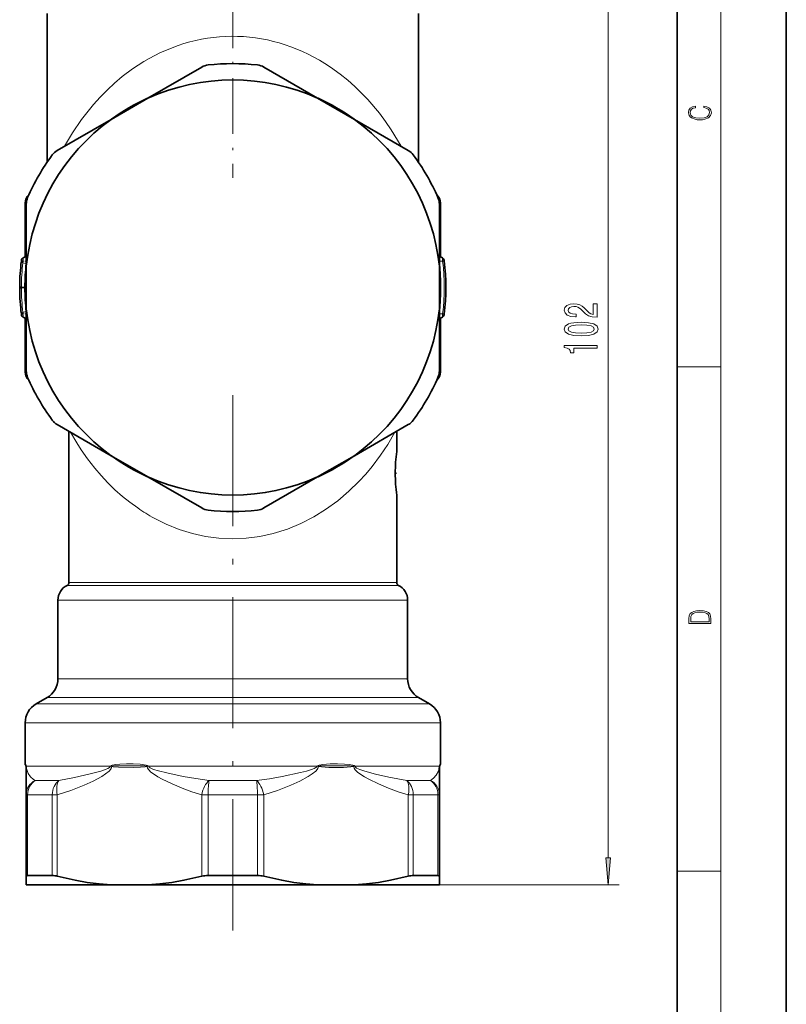
# Model space of a CAD drawing. Extents: x 0 to 210, y 0 to 297.
# Drawn here: x 140 to 210, y 90 to 180 of the extents above; entities that cross this region are included whole.
import ezdxf

# ---------------------------------------------------------------- set-up
doc = ezdxf.new("R2010")
doc.units = 0
doc.linetypes.add('DASHDOT', pattern=[18.5, 12, -3, 0.5, -3])

msp = doc.modelspace()

# ---------------------------------------------------------------- linework, layer by layer
at = {"color": 7, "lineweight": 35}
for p, q in [((210, 0), (210, 297)), ((200, 10), (200, 287)), ((142.35257, 180.866272), (142.35257, 167.222778)), ((176.35257, 180.866272), (176.35257, 167.222717)), ((151.588547, 173.107559), (156.511658, 175.949921)), ((167.116592, 173.107559), (162.193481, 175.949921)), ((151.588547, 173.107559), (148.216599, 171.160767)), ((151.588104, 173.107361), (151.544617, 173.08783)), ((167.116592, 173.107559), (170.488541, 171.160767)), ((167.160553, 173.087799), (167.116959, 173.107391)), ((148.216599, 171.160767), (143.293488, 168.318405)), ((148.255676, 171.188965), (148.216995, 171.161057)), ((170.449493, 171.188934), (170.488525, 171.160782)), ((170.488541, 171.160767), (175.411652, 168.318405)), ((140.35257, 158.583832), (140.35257, 163.498962)), ((140.452576, 157.713074), (140.452576, 163.397797)), ((178.252563, 157.713074), (178.252563, 163.397797)), ((178.35257, 163.498962), (178.35257, 158.583832)), ((140.003281, 158.186035), (140.011459, 158.250488)), ((140.159012, 158.472076), (140.452576, 158.641556)), ((178.546127, 158.472076), (178.252563, 158.641556)), ((178.69368, 158.250488), (178.699631, 158.203781)), ((140.452515, 157.712601), (140.447693, 157.665161)), ((140.452576, 157.713074), (140.452576, 153.819489)), ((178.252518, 157.650848), (178.252563, 157.642456)), ((178.252563, 153.819489), (178.252563, 157.713074)), ((178.257446, 157.665131), (178.252594, 157.712769)), ((139.85257, 155.766281), (139.853134, 155.914917)), ((139.853134, 155.617645), (139.85257, 155.766281)), ((140.011459, 153.282074), (140.003281, 153.346527)), ((140.447693, 153.867432), (140.452515, 153.819946)), ((140.452576, 153.819489), (140.452576, 148.134766)), ((178.252563, 153.819489), (178.252563, 148.134766)), ((178.252609, 153.819824), (178.257446, 153.867401)), ((178.699631, 153.328781), (178.69368, 153.282074)), ((140.159012, 153.060486), (140.452576, 152.891006)), ((140.35257, 148.0336), (140.35257, 152.948746)), ((178.546127, 153.060486), (178.252563, 152.891006)), ((178.35257, 152.948746), (178.35257, 148.0336)), ((148.216599, 140.371796), (143.293488, 143.214157)), ((144.35257, 142.602692), (144.35257, 128.764526)), ((170.488541, 140.371796), (175.411652, 143.214157)), ((174.35257, 142.602692), (174.35257, 140.766281)), ((148.255646, 140.343628), (148.216568, 140.371826)), ((151.588547, 138.425003), (148.216599, 140.371796)), ((167.116592, 138.425003), (170.488541, 140.371796)), ((170.434616, 140.340729), (170.427383, 140.336487)), ((170.449463, 140.343597), (170.488312, 140.371628)), ((151.544586, 138.444763), (151.588242, 138.42514)), ((151.588547, 138.425003), (156.511658, 135.582642)), ((167.116592, 138.425003), (162.193481, 135.582642)), ((167.116852, 138.42511), (167.160522, 138.444733)), ((174.35257, 136.766296), (174.35257, 128.764526)), ((143.35257, 127.152069), (143.35257, 119.953033)), ((175.35257, 127.152069), (175.35257, 119.953033)), ((142.35257, 118.220978), (141.35257, 117.643631)), ((176.35257, 118.220978), (177.35257, 117.643631)), ((140.35257, 115.911583), (140.35257, 112.157318)), ((178.35257, 115.911583), (178.35257, 112.157318)), ((140.452576, 111.906281), (140.452576, 109.334244)), ((178.252563, 109.334229), (178.252563, 111.906281)), ((140.452576, 109.334229), (140.452576, 101.864517)), ((178.252563, 109.334229), (178.252563, 101.864517)), ((140.452576, 101.066284), (140.452576, 101.864517)), ((140.578888, 101.932312), (142.834869, 101.932312)), ((157.096588, 101.932312), (161.608551, 101.932312)), ((175.87027, 101.932312), (178.126251, 101.932312)), ((178.252563, 101.066284), (178.252563, 101.864517)), ((140.452576, 101.066284), (148.216599, 101.066284)), ((151.588547, 101.066284), (148.216599, 101.066284)), ((151.588547, 101.066284), (167.116592, 101.066284)), ((167.116592, 101.066284), (170.488541, 101.066284)), ((170.488541, 101.066284), (178.252563, 101.066284))]:
    msp.add_line(p, q, dxfattribs=at)
at = {"color": 7, "lineweight": 13}
for p, q in [((204, 6), (204, 291)), ((193.698563, 103.55677), (193.698563, 200.375793)), ((151.513687, 173.068909), (151.527527, 173.075974)), ((151.527481, 173.075943), (151.575439, 173.100037)), ((151.527512, 173.075989), (151.544617, 173.08783)), ((151.527527, 173.075974), (151.534897, 173.076523)), ((167.129593, 173.100082), (167.177689, 173.075928)), ((167.177612, 173.075974), (167.160522, 173.08783)), ((167.177689, 173.075928), (167.170395, 173.076431)), ((167.177612, 173.075974), (167.191452, 173.068909)), ((151.513687, 173.068909), (151.523651, 173.070099)), ((167.191452, 173.068909), (167.181488, 173.070099)), ((148.229675, 171.168365), (148.274551, 171.197861)), ((148.27446, 171.197815), (148.255646, 171.188934)), ((148.274551, 171.197876), (148.270462, 171.191803)), ((148.27446, 171.197815), (148.287491, 171.206268)), ((148.287491, 171.206268), (148.281494, 171.198227)), ((170.417648, 171.206268), (170.423645, 171.198227)), ((170.417648, 171.206268), (170.430679, 171.197815)), ((170.430679, 171.197815), (170.434845, 171.191711)), ((170.4758, 171.168121), (170.430679, 171.197815)), ((170.430679, 171.197815), (170.449493, 171.188934)), ((140.35257, 163.498962), (140.456055, 163.498962)), ((178.35257, 163.498962), (178.249084, 163.498962)), ((140.15097, 158.039062), (140.159012, 158.472076)), ((140.15097, 158.039062), (140.426132, 157.971939)), ((140.452484, 158.156464), (140.426132, 157.971939)), ((140.452881, 157.95874), (140.426132, 157.971939)), ((178.551971, 158.16629), (178.25119, 158.16629)), ((178.546127, 158.472076), (178.551971, 158.16629)), ((139.903946, 157.178589), (139.903503, 157.174683)), ((140.449402, 157.64444), (140.447693, 157.665161)), ((140.448608, 157.628922), (140.449417, 157.64444)), ((140.448608, 157.628922), (140.452576, 157.638153)), ((140.449417, 157.644379), (140.452545, 157.697998)), ((140.449417, 157.64444), (140.452621, 157.651093)), ((178.255722, 157.644348), (178.252518, 157.650909)), ((178.256531, 157.628922), (178.252563, 157.638153)), ((178.252594, 157.698212), (178.255722, 157.644348)), ((178.255722, 157.64444), (178.257446, 157.665161)), ((178.255722, 157.64444), (178.256531, 157.628922)), ((140.003128, 155.802872), (140.302567, 155.802872)), ((140.003128, 155.729691), (140.302567, 155.729691)), ((139.903961, 154.353973), (139.903503, 154.35788)), ((140.15097, 153.4935), (140.426132, 153.560638)), ((140.159012, 153.060486), (140.15097, 153.4935)), ((140.452881, 153.573822), (140.426132, 153.560638)), ((140.426132, 153.560638), (140.452484, 153.376099)), ((140.449417, 153.888123), (140.447693, 153.867401)), ((140.448608, 153.903641), (140.452576, 153.894409)), ((140.449417, 153.888123), (140.448608, 153.903641)), ((140.449417, 153.888214), (140.452621, 153.881653)), ((140.452545, 153.834564), (140.449417, 153.888214)), ((178.551971, 153.366272), (178.25119, 153.366272)), ((178.255722, 153.888123), (178.252518, 153.88147)), ((178.256531, 153.903641), (178.252563, 153.894409)), ((178.255722, 153.888184), (178.252594, 153.834351)), ((178.256531, 153.903641), (178.255722, 153.888123)), ((178.255737, 153.888123), (178.257446, 153.867401)), ((178.551971, 153.366272), (178.546127, 153.060486)), ((140.35257, 148.0336), (140.456055, 148.0336)), ((178.35257, 148.0336), (178.249084, 148.0336)), ((200, 148.5), (204, 148.5)), ((148.229279, 140.364471), (148.27446, 140.334747)), ((148.27446, 140.334747), (148.255646, 140.343628)), ((148.27446, 140.334747), (148.270294, 140.340851)), ((148.287491, 140.326294), (148.27446, 140.334747)), ((148.287491, 140.326294), (148.281494, 140.334335)), ((170.430679, 140.334747), (170.417648, 140.326294)), ((170.417648, 140.326294), (170.423645, 140.334335)), ((170.475723, 140.36438), (170.430588, 140.334702)), ((170.430588, 140.334702), (170.434677, 140.340759)), ((170.430679, 140.334747), (170.449493, 140.343628)), ((151.513687, 138.463654), (151.523651, 138.462463)), ((151.527527, 138.456589), (151.513687, 138.463654)), ((151.575623, 138.432434), (151.527451, 138.456635)), ((151.527451, 138.456635), (151.534744, 138.456131)), ((151.527527, 138.456589), (151.544617, 138.444733)), ((167.177658, 138.456619), (167.129425, 138.432404)), ((167.177628, 138.456589), (167.160522, 138.444733)), ((167.177612, 138.456589), (167.170242, 138.456055)), ((167.191452, 138.463654), (167.177612, 138.456589)), ((167.191452, 138.463654), (167.181488, 138.462463)), ((152.081284, 128.495773), (144.185898, 128.495773)), ((152.161194, 128.764526), (144.35257, 128.764526)), ((152.081284, 128.495773), (174.519241, 128.495773)), ((152.161194, 128.764526), (174.35257, 128.764526)), ((143.35257, 127.152069), (151.681763, 127.152069)), ((151.681763, 127.152069), (175.35257, 127.152069)), ((151.681763, 119.953033), (143.35257, 119.953033)), ((151.681763, 119.953033), (175.35257, 119.953033)), ((151.202332, 118.220978), (142.35257, 118.220978)), ((151.202332, 118.220978), (176.35257, 118.220978)), ((150.722916, 117.643631), (141.35257, 117.643631)), ((150.722916, 117.643631), (177.35257, 117.643631)), ((150.243484, 115.911583), (140.35257, 115.911583)), ((150.243484, 115.911583), (178.35257, 115.911583)), ((140.447617, 111.99559), (140.461136, 111.933716)), ((140.449387, 111.952408), (140.447617, 111.99559)), ((140.448486, 111.954788), (140.449387, 111.952408)), ((140.449387, 111.952408), (140.452637, 111.908997)), ((140.449387, 111.952408), (140.460632, 111.933716)), ((140.452576, 111.906281), (140.452637, 111.908997)), ((140.461136, 111.932312), (140.461136, 111.933716)), ((148.150314, 111.932312), (140.461136, 111.932312)), ((148.256271, 111.99559), (148.150314, 111.933716)), ((148.154037, 111.933716), (148.150314, 111.933716)), ((148.150314, 111.933716), (148.150314, 111.932312)), ((148.15387, 111.932312), (148.150314, 111.932312)), ((148.271301, 111.909004), (148.15387, 111.932312)), ((148.275131, 111.952408), (148.154236, 111.933716)), ((148.275116, 111.952408), (148.256271, 111.99559)), ((148.275131, 111.952408), (148.271286, 111.908997)), ((148.283783, 111.906281), (148.271286, 111.908997)), ((148.289703, 111.954788), (148.275116, 111.952408)), ((148.289703, 111.954788), (148.283783, 111.906281)), ((151.511353, 111.954788), (151.521347, 111.906281)), ((151.511353, 111.954788), (151.52684, 111.952408)), ((151.521347, 111.906281), (151.53392, 111.908989)), ((151.526825, 111.952408), (151.543915, 111.99559)), ((151.526825, 111.952408), (151.658981, 111.933716)), ((151.52684, 111.952408), (151.53392, 111.908989)), ((151.53392, 111.909004), (151.659363, 111.932312)), ((151.543915, 111.99559), (151.663391, 111.933716)), ((151.663391, 111.933716), (151.65918, 111.933716)), ((151.659363, 111.932312), (151.663391, 111.932312)), ((151.663391, 111.932312), (151.663391, 111.933716)), ((151.663391, 111.932312), (167.041748, 111.932312)), ((167.161224, 111.99559), (167.041748, 111.933716)), ((167.045959, 111.933716), (167.041748, 111.933716)), ((167.041748, 111.933716), (167.041748, 111.932312)), ((167.045761, 111.932312), (167.041748, 111.932312)), ((167.171219, 111.909004), (167.045761, 111.932312)), ((167.178314, 111.952408), (167.046173, 111.933716)), ((167.178299, 111.952408), (167.161224, 111.99559)), ((167.178314, 111.952408), (167.171219, 111.908997)), ((167.183792, 111.906281), (167.171219, 111.908997)), ((167.193802, 111.954788), (167.178299, 111.952408)), ((167.193802, 111.954788), (167.183792, 111.906281)), ((170.415436, 111.954788), (170.421356, 111.906281)), ((170.415436, 111.954788), (170.430023, 111.952408)), ((170.421356, 111.906281), (170.433838, 111.908989)), ((170.430008, 111.952408), (170.448868, 111.99559)), ((170.430008, 111.952408), (170.550919, 111.933716)), ((170.430023, 111.952408), (170.433838, 111.908989)), ((170.433838, 111.909004), (170.55127, 111.932312)), ((170.448868, 111.99559), (170.554825, 111.933716)), ((170.554825, 111.933716), (170.551102, 111.933716)), ((170.55127, 111.932312), (170.554825, 111.932312)), ((170.554825, 111.932312), (170.554825, 111.933716)), ((170.554825, 111.932312), (178.244003, 111.932312)), ((178.257523, 111.99559), (178.244003, 111.933716)), ((178.244003, 111.933716), (178.244003, 111.932312)), ((178.255753, 111.952408), (178.244507, 111.933716)), ((178.255753, 111.952408), (178.252502, 111.908997)), ((178.252563, 111.906281), (178.252502, 111.908989)), ((178.255753, 111.952408), (178.257523, 111.995575)), ((178.256653, 111.954788), (178.255753, 111.952408)), ((143.439178, 110.63327), (141.265732, 110.63327)), ((157.179123, 110.63327), (161.526016, 110.63327)), ((175.265961, 110.63327), (177.439407, 110.63327)), ((140.452576, 109.334229), (140.578888, 109.334229)), ((140.578888, 109.334229), (140.578888, 101.932312)), ((142.834869, 109.334229), (140.578888, 109.334229)), ((142.834869, 109.334229), (143.293488, 109.334229)), ((142.834869, 109.334229), (142.834869, 101.932312)), ((143.293488, 109.334229), (143.293488, 101.864517)), ((156.511658, 109.334229), (157.096588, 109.334229)), ((156.511658, 109.334229), (156.511658, 101.864517)), ((157.096588, 109.334229), (157.096588, 101.932312)), ((161.608551, 109.334229), (157.096588, 109.334229)), ((161.608551, 109.334229), (162.193481, 109.334229)), ((161.608551, 109.334229), (161.608551, 101.932312)), ((162.193481, 109.334229), (162.193481, 101.864517)), ((175.411652, 109.334229), (175.411652, 101.864517)), ((175.411652, 109.334229), (175.87027, 109.334229)), ((175.87027, 109.334229), (175.87027, 101.932312)), ((178.126251, 109.334229), (175.87027, 109.334229)), ((178.126251, 109.334229), (178.252563, 109.334229)), ((178.126251, 109.334229), (178.126251, 101.932312)), ((200, 102.333336), (204, 102.333336)), ((167.116592, 101.066284), (194.698563, 101.066284))]:
    msp.add_line(p, q, dxfattribs=at)
at = {"color": 7, "linetype": 'DASHDOT', "lineweight": 13, "ltscale": 0.424307}
msp.add_line((159.35257, 182.78064), (159.35257, 165.80835), dxfattribs=at)
at = {"color": 7, "linetype": 'DASHDOT', "lineweight": 13, "ltscale": 0.009048}
for p, q in [((140.120804, 158.16629), (140.482727, 158.16629)), ((140.120804, 153.366272), (140.482727, 153.366272))]:
    msp.add_line(p, q, dxfattribs=at)
at = {"color": 7, "linetype": 'DASHDOT', "lineweight": 13, "ltscale": 0.009024}
for p, q in [((178.582062, 158.16629), (178.2211, 158.16629)), ((178.582062, 153.366272), (178.2211, 153.366272))]:
    msp.add_line(p, q, dxfattribs=at)
at = {"color": 7, "linetype": 'DASHDOT', "lineweight": 13}
msp.add_line((159.35257, 96.912643), (159.35257, 146.756348), dxfattribs=at)
at = {"color": 7, "linetype": 'DASHDOT', "lineweight": 13, "ltscale": 0.004038}
msp.add_line((174.366089, 138.766281), (174.204559, 138.766281), dxfattribs=at)
at = {"color": 7, "lineweight": 13}
for points in [[(143.957184, 168.701599), (144.676498, 169.920166), (145.507614, 171.144913), (146.59549, 172.519257), (147.213577, 173.205963), (147.872726, 173.874268), (148.535339, 174.48645), (149.235657, 175.074738), (150.187927, 175.78714), (151.202332, 176.445663)], [(174.747971, 168.701584), (173.843521, 170.208252), (173.327423, 170.9646), (172.76799, 171.715271), (171.707321, 172.973236), (170.513931, 174.175613), (169.866287, 174.748489), (169.184219, 175.298294), (168.279022, 175.950684)], [(144.514465, 142.509186), (145.083984, 141.541504), (145.489655, 140.911835), (146.065338, 140.090485), (146.732391, 139.22966), (147.304306, 138.558807), (147.927231, 137.890076), (148.571747, 137.258911), (149.263489, 136.643387), (149.935593, 136.101105), (150.647217, 135.581879)], [(174.190659, 142.509155), (173.53093, 141.397415), (172.882629, 140.427261), (172.091751, 139.376648), (171.518356, 138.691956), (170.890747, 138.006744), (169.969849, 137.107895), (168.953186, 136.24411), (167.840866, 135.434082), (166.754089, 134.763779), (165.591202, 134.166397), (164.357101, 133.657089), (163.059952, 133.250793), (161.839554, 132.983032), (160.589615, 132.819702), (159.324142, 132.766296), (158.084732, 132.822403), (156.860352, 132.983948), (155.664459, 133.245712), (154.438599, 133.624527), (153.268417, 134.095825), (152.161194, 134.646988)], [(140.461136, 111.932312), (140.478409, 111.721756), (140.520844, 111.542427), (140.639587, 111.266373), (140.844803, 110.978531), (141.108047, 110.737549), (141.265732, 110.63327)], [(143.293488, 109.334229), (144.54631, 109.726654), (145.756317, 110.205719), (146.573883, 110.585175), (147.357239, 111.006332), (147.707596, 111.228912), (148.043961, 111.496292), (148.173752, 111.641373), (148.230286, 111.730148), (148.283783, 111.906281)], [(143.439178, 110.63327), (144.852158, 110.897018), (146.297943, 111.228287), (147.284042, 111.494888), (147.771286, 111.659378), (147.926987, 111.727051), (148.069427, 111.811188), (148.128601, 111.87011), (148.150314, 111.932312)], [(150.243484, 112.152557), (149.630997, 112.155777), (149.028473, 112.13308), (148.638535, 112.094498), (148.31868, 112.023758), (148.256271, 111.99559)], [(150.288834, 111.828918), (148.880783, 111.849915), (148.414581, 111.885872), (148.283783, 111.906281)], [(150.263077, 111.990738), (148.870636, 111.984116), (148.480621, 111.970734), (148.289703, 111.954788)], [(151.543915, 111.995575), (151.412384, 112.041733), (151.234772, 112.077896), (150.886673, 112.119339), (150.243484, 112.152557)], [(151.511353, 111.954788), (151.262161, 111.973099), (150.263077, 111.990738)], [(151.521347, 111.906281), (151.323044, 111.878479), (150.909821, 111.849174), (150.288834, 111.828918)], [(151.521347, 111.906281), (151.552963, 111.776505), (151.657364, 111.607971), (151.866287, 111.402664), (152.088654, 111.235062), (152.489166, 110.98204), (152.897903, 110.755554), (153.791504, 110.319954), (154.707367, 109.93322), (155.597961, 109.609589), (156.511658, 109.334244)], [(151.663391, 111.932312), (151.666901, 111.908218), (151.691681, 111.863586), (151.795944, 111.781609), (152.08783, 111.653473), (152.554169, 111.508881), (153.301498, 111.321259), (154.799438, 111.009506), (155.983597, 110.803909), (157.179123, 110.63327)], [(161.526016, 110.63327), (162.69632, 110.799911), (163.855316, 111.000061), (165.557281, 111.357292), (166.109589, 111.497482), (166.644165, 111.663239), (166.812271, 111.731735), (166.964523, 111.818054), (167.013184, 111.863281), (167.030792, 111.889687), (167.041748, 111.932312)], [(162.193481, 109.334229), (163.446304, 109.726654), (164.656311, 110.205719), (165.473892, 110.585175), (166.257248, 111.006332), (166.60759, 111.228912), (166.943954, 111.496292), (167.073746, 111.641373), (167.13028, 111.730148), (167.183792, 111.906281)], [(170.448868, 111.995575), (170.335281, 112.040558), (170.00676, 112.102463), (169.582794, 112.13884), (168.930893, 112.157112), (168.267715, 112.1464), (167.588623, 112.095055), (167.246323, 112.028641), (167.161224, 111.99559)], [(170.421356, 111.906281), (170.139008, 111.870743), (169.47197, 111.835609), (168.133163, 111.835609), (167.466125, 111.870743), (167.183792, 111.906281)], [(170.415436, 111.954788), (170.105225, 111.976349), (169.151382, 111.990959), (167.852173, 111.985046), (167.359207, 111.968704), (167.193802, 111.954788)], [(170.421356, 111.906281), (170.452957, 111.776505), (170.557358, 111.607971), (170.766281, 111.402664), (170.988663, 111.235062), (171.389175, 110.98204), (171.797913, 110.755554), (172.691498, 110.319954), (173.607361, 109.93322), (174.497955, 109.609589), (175.411652, 109.334244)], [(170.554825, 111.932312), (170.558319, 111.907455), (170.582886, 111.861496), (170.685867, 111.777054), (170.971497, 111.644768), (171.422729, 111.4944), (172.410355, 111.227509), (173.622025, 110.946259), (175.265961, 110.63327)], [(177.439407, 110.63327), (177.730255, 110.847107), (177.966537, 111.110916), (178.169174, 111.496445), (178.21521, 111.660782), (178.244003, 111.932312)]]:
    msp.add_lwpolyline(points, dxfattribs=at)
for points in [[(202.439102, 172.234772), (202.669983, 172.193054), (202.842438, 172.099167), (202.948151, 171.959396), (202.984299, 171.779984), (202.925888, 171.563004), (202.753433, 171.400284), (202.469696, 171.295975), (202.085831, 171.260513), (201.707535, 171.295975), (201.432144, 171.398193), (201.262466, 171.558838), (201.204056, 171.775803), (201.237427, 171.946884), (201.332016, 172.082489), (201.482224, 172.176361), (201.676941, 172.220169), (201.676941, 172.355774), (201.415466, 172.30571), (201.215179, 172.186798), (201.087219, 172.007385), (201.039932, 171.775803), (201.112259, 171.504593), (201.198486, 171.391937), (201.3181, 171.295975), (201.646332, 171.164536), (201.854965, 171.129074), (202.088623, 171.118637), (202.327835, 171.129074), (202.536453, 171.164536), (202.870255, 171.293884), (203.078888, 171.500427), (203.148422, 171.771637), (203.098358, 172.011551), (202.962051, 172.195145), (202.739517, 172.316147), (202.439102, 172.370377)], [(192.698563, 153.0448), (192.698563, 154.281982), (192.326813, 154.281982), (192.326813, 153.304169), (192.123627, 153.358643), (191.955048, 153.452011), (191.648132, 153.739899), (191.518448, 153.892929), (191.332565, 154.064117), (191.116425, 154.186005), (190.861389, 154.256042), (190.571762, 154.281982), (190.208649, 154.237885), (189.92334, 154.115982), (189.741791, 153.929245), (189.676941, 153.688034), (189.750427, 153.439041), (189.953613, 153.249695), (190.277817, 153.127808), (190.705765, 153.086304), (190.766281, 153.086304), (190.766281, 153.322327), (190.731705, 153.322327), (190.437759, 153.345673), (190.221619, 153.415695), (190.083282, 153.527222), (190.035736, 153.675064), (190.078964, 153.8255), (190.187042, 153.937012), (190.355621, 154.009644), (190.567444, 154.035583), (190.766281, 154.017426), (190.934875, 153.96814), (191.081848, 153.885147), (191.211533, 153.771027), (191.349854, 153.618011), (191.617874, 153.363831), (191.903168, 153.18486), (192.248993, 153.078522), (192.685593, 153.0448)], [(191.233139, 151.341202), (191.911819, 151.380112), (192.395966, 151.502014), (192.689911, 151.696533), (192.785019, 151.966278), (192.689911, 152.233429), (192.395966, 152.427948), (191.911819, 152.547256), (191.233139, 152.588745), (190.558792, 152.547256), (190.290787, 152.497986), (190.070312, 152.427948), (189.776367, 152.233429), (189.676941, 151.966278), (189.776367, 151.696533), (190.074646, 151.502014), (190.558792, 151.380112)], [(191.233139, 151.590195), (190.710083, 151.610947), (190.334015, 151.675781), (190.113556, 151.792511), (190.035736, 151.966278), (190.113556, 152.137451), (190.334015, 152.254181), (190.710083, 152.319016), (191.233139, 152.339767), (191.760529, 152.319016), (192.136597, 152.254181), (192.357056, 152.137451), (192.430542, 151.966278), (192.357056, 151.792511), (192.136597, 151.675781), (191.760529, 151.610947)], [(192.698563, 150.208221), (192.698563, 150.444244), (189.676941, 150.444244), (189.676941, 150.267868), (189.940643, 150.221176), (190.117874, 150.127808), (190.221619, 149.985153), (190.256195, 149.78804), (190.56311, 149.78804), (190.56311, 150.208221)], [(201.092789, 125.368179), (201.092789, 125.01561), (203.092789, 125.01561), (203.092789, 125.42868), (203.078888, 125.683205), (203.006561, 125.87722), (202.867477, 126.010742), (202.667191, 126.110878), (202.408508, 126.171379), (202.088623, 126.192245), (201.790985, 126.171379), (201.543411, 126.117134), (201.345917, 126.027428), (201.201279, 125.908516), (201.109482, 125.71032), (201.092789, 125.470406)], [(202.928665, 125.153297), (201.256912, 125.153297), (201.256912, 125.42868), (201.270813, 125.658165), (201.345917, 125.833412), (201.46553, 125.927292), (201.629639, 125.994049), (201.838272, 126.035774), (202.094177, 126.050377), (202.361221, 126.035774), (202.575409, 125.994049), (202.739517, 125.923119), (202.853561, 125.822983), (202.917542, 125.660255), (202.928665, 125.443283)], [(193.480667, 103.55677), (193.698563, 101.066284), (193.916443, 103.55677)]]:
    msp.add_lwpolyline(points, close=True, dxfattribs=at)
at = {"color": 7, "lineweight": 35}
for points in [[(140.578888, 101.932312), (140.492004, 101.918816), (140.466721, 101.901917), (140.452576, 101.864517)], [(148.216599, 101.066284), (147.124863, 101.164558), (146.03064, 101.3097), (144.928925, 101.501198), (143.293488, 101.864517)], [(151.588547, 101.066284), (152.680283, 101.164558), (153.77449, 101.3097), (154.876205, 101.501198), (156.511658, 101.864517)], [(167.116592, 101.066284), (166.024857, 101.164558), (164.930649, 101.3097), (163.828934, 101.501198), (162.193481, 101.864517)], [(170.488541, 101.066284), (171.580276, 101.164558), (172.6745, 101.3097), (173.776215, 101.501198), (175.411652, 101.864517)], [(178.126251, 101.932312), (178.213135, 101.918816), (178.238419, 101.901917), (178.252563, 101.864517)]]:
    msp.add_lwpolyline(points, dxfattribs=at)
for centre, radius, start, end in [((157.261658, 174.650879), 1.5, 96.318091, 120.000003), ((159.35257, 155.766281), 20.5, 83.681907, 96.318091), ((161.443481, 174.650879), 1.5, 60.000002, 83.681907), ((159.35257, 155.766281), 19, 65.881006, 114.118999), ((159.35257, 155.766281), 19, 114.264222, 125.735778), ((159.35257, 155.766281), 19, 54.264221, 65.735776), ((159.35257, 155.766281), 19, 125.881001, 174.118994), ((159.35257, 155.766281), 19, 5.881004, 54.118997), ((159.35257, 155.766281), 20.5, 143.681908, 156.318086), ((144.043488, 167.019363), 1.5, 120.000003, 143.681908), ((174.661652, 167.019363), 1.5, 36.318093, 60.000002), ((159.35257, 155.766281), 20.5, 23.681909, 36.318093), ((141.35257, 163.498962), 1, 131.566847, 179.999995), ((177.35257, 163.498962), 1, 0, 48.43728), ((141.952576, 163.397797), 1.5, 156.318086, 179.999995), ((176.752563, 163.397797), 1.5, 0, 23.681909), ((159.35257, 155.766281), 19.5, 172.871774, 179.563269), ((140.309006, 158.212265), 0.3, 120.000003, 172.680938), ((178.396133, 158.212265), 0.3, 7.319083, 60.000002), ((159.35257, 155.766281), 19.5, 352.819245, 7.180755), ((159.35257, 155.766281), 19, 174.264217, 185.735783), ((159.35257, 155.766281), 19, 354.264222, 5.735778), ((159.35257, 155.766281), 19.5, 180.436731, 187.128226), ((140.309006, 153.320297), 0.3, 187.319089, 239.999997), ((159.35257, 155.766281), 19, 185.881006, 234.118999), ((159.35257, 155.766281), 19, 305.881003, 354.118996), ((178.396133, 153.320297), 0.3, 299.999998, 352.680932), ((141.35257, 148.0336), 1, 180.000005, 228.435148), ((141.952576, 148.134766), 1.5, 180.000005, 203.681914), ((177.35257, 148.0336), 1, 311.560736, 360), ((176.752563, 148.134766), 1.5, 336.318091, 360), ((159.35257, 155.766281), 20.5, 203.681914, 216.318092), ((159.35257, 155.766281), 20.5, 323.681907, 336.318091), ((144.043488, 144.513199), 1.5, 216.318092, 239.999997), ((144.043488, 144.513199), 1.5, 216.318092, 228.159044), ((144.043488, 144.513199), 1.5, 228.159044, 239.999997), ((174.661652, 144.513199), 1.5, 299.999998, 323.681907), ((174.661652, 144.513199), 1.5, 299.999998, 311.840954), ((174.661652, 144.513199), 1.5, 311.840954, 323.681907), ((189.34314, 138.756561), 15.12462, 172.364154, 179.963177), ((189.34314, 138.756561), 15.124619, 172.364154, 179.963177), ((159.35257, 155.766281), 19, 234.264222, 245.735778), ((159.35257, 155.766281), 19, 294.264224, 305.735779), ((159.35257, 155.766281), 19, 245.881001, 294.118994), ((189.34314, 138.776001), 15.12462, 180.036823, 187.635846), ((189.34314, 138.776001), 15.124619, 180.036823, 187.635846), ((157.261658, 136.881683), 1.5, 239.999997, 263.681909), ((159.35257, 155.766281), 20.5, 263.681909, 276.318093), ((161.443481, 136.881683), 1.5, 276.318093, 299.999998), ((144.85257, 127.152069), 1.5, 116.387803, 179.999995), ((144.052567, 128.764526), 0.3, 296.387798, 0), ((174.652573, 128.764526), 0.3, 180.000005, 243.612197), ((173.85257, 127.152069), 1.5, 360, 63.612202), ((141.35257, 119.953033), 2, 299.999998, 0), ((177.35257, 119.953033), 2, 180.000005, 239.999997), ((142.35257, 115.911583), 2, 120.000003, 179.999995), ((176.35257, 115.911583), 2, 360, 60.000002), ((140.652573, 112.157318), 0.3, 180.000009, 213.557315), ((140.152573, 111.825661), 0.3, 360, 33.55731), ((178.552567, 111.825661), 0.3, 146.442685, 179.999995), ((178.052567, 112.157318), 0.3, 326.44269, 359.999998), ((142.768646, 99.946075), 1.988135, 74.699511, 88.090145), ((157.080292, 99.493637), 2.438441, 89.617444, 103.487324), ((161.624847, 99.493637), 2.438441, 76.512674, 90.382555), ((175.936493, 99.946075), 1.988135, 91.909853, 105.300487)]:
    msp.add_arc(centre, radius, start, end, dxfattribs=at)
at = {"color": 7, "lineweight": 13}
for centre, radius, start, end in [((168.729111, 139.525635), 37.70311, 117.168275, 122.831731), ((150.038437, 139.641602), 37.571422, 60.670549, 62.83565), ((149.990112, 139.548584), 37.676168, 57.167331, 60.67576), ((159.202652, 155.656509), 19.200088, 172.871787, 179.563242), ((159.40271, 155.802856), 19.100144, 173.479251, 179.999991), ((159.302765, 155.766281), 19.0998, 352.814259, 7.185736), ((159.502594, 155.766281), 19.199983, 352.819242, 7.180766), ((178.105667, 155.766281), 37.70311, 177.168263, 182.831723), ((140.599472, 155.766281), 37.70311, 357.16827, 2.831724), ((140.057144, 155.767395), 0.065807, 180.967819, 214.912343), ((140.057144, 155.765167), 0.065806, 145.08737, 179.032509), ((159.202469, 155.876038), 19.199895, 180.436717, 187.12824), ((159.402542, 155.729691), 19.099965, 179.999978, 186.520777), ((168.71521, 171.984238), 37.676496, 237.167312, 240.675707), ((149.976028, 172.006943), 37.70311, 297.16827, 302.831726), ((168.666656, 171.890869), 37.571321, 240.670557, 242.835659), ((160.274689, 149.477295), 16.904693, 235.28371, 241.31739), ((140.155243, 111.932526), 0.299105, 12.17236, 48.723588), ((140.386749, 111.924385), 0.068851, 26.22557, 76.737449), ((140.162857, 111.906273), 0.289714, 0.001045, 9.641066), ((140.503281, 111.904572), 0.050857, 146.939075, 175.000266), ((178.201874, 111.904579), 0.050837, 4.995791, 33.068747), ((178.542297, 111.906273), 0.289735, 170.360422, 179.998967), ((178.318176, 111.924561), 0.068599, 103.125857, 153.831201), ((178.549866, 111.932541), 0.299075, 131.274979, 167.833252), ((176.796448, 109.324715), 1.457001, 0.374398, 63.832769)]:
    msp.add_arc(centre, radius, start, end, dxfattribs=at)
for centre, major_axis, ratio, start_param, end_param in [((159.352539, 155.764053), (-0.000061, -23.002235), 0.809482, 2.64161955, 3.594652377), ((140.300964, 158.148819), (0.297684, -0.037224), 0.47621, 3.141592654, 4.244801687), ((178.401978, 158.16629), (0.297653, 0.037498), 0.071982, 5.231465336, 6.283185307), ((140.153122, 155.912628), (0.299988, -0.002289), 0.426071, 3.141592654, 4.192024217), ((140.153122, 155.619934), (0.299988, 0.002289), 0.426072, 2.091161059, 3.141592654), ((140.252563, 155.766281), (0, -0.099998), 0.537251, 1.196223203, 1.945369451), ((140.252563, 155.766281), (0.100006, 0), 0.422476, 5.235987756, 7.330382786), ((140.300964, 153.383759), (0.297684, 0.037224), 0.47621, 2.038383555, 3.141592654), ((178.401978, 153.366272), (0.297653, -0.037498), 0.071982, 0, 1.051719972), ((141.952576, 109.334229), (-1.5, 0), 0.97415, 5.188014623, 6.283185307), ((141.952576, 109.334229), (0, -1.5), 0.915789, 3.665191429, 4.71238898), ((144.043488, 109.334229), (0, -1.5), 0.805741, 3.665191429, 4.71238898), ((144.043488, 109.334229), (0.387985, -1.448952), 0.487075, 3.487525166, 4.58269585), ((157.261658, 109.334229), (-0.387985, -1.448952), 0.487075, 3.746911426, 4.842082111), ((157.261658, 109.334229), (0, -1.5), 0.110048, 3.665191429, 4.71238898), ((161.443481, 109.334229), (0, -1.5), 0.110048, 1.570796327, 2.617993878), ((161.443481, 109.334229), (0.387985, -1.448952), 0.487075, 1.441103197, 2.536273881), ((174.661652, 109.334229), (-0.387985, -1.448952), 0.487075, 1.700489457, 2.795660141), ((174.661652, 109.334229), (0, -1.5), 0.805741, 1.570796327, 2.617993878), ((176.752563, 109.334229), (0, -1.5), 0.915789, 1.570796327, 2.617993878)]:
    msp.add_ellipse(centre, major_axis=major_axis, ratio=ratio, start_param=start_param, end_param=end_param, dxfattribs=at)
msp.add_solid([(193.480667, 103.55677), (193.698563, 101.066284), (193.480667, 103.55677), (193.916443, 103.55677)], dxfattribs=at)

doc.saveas('drawing.dxf')
